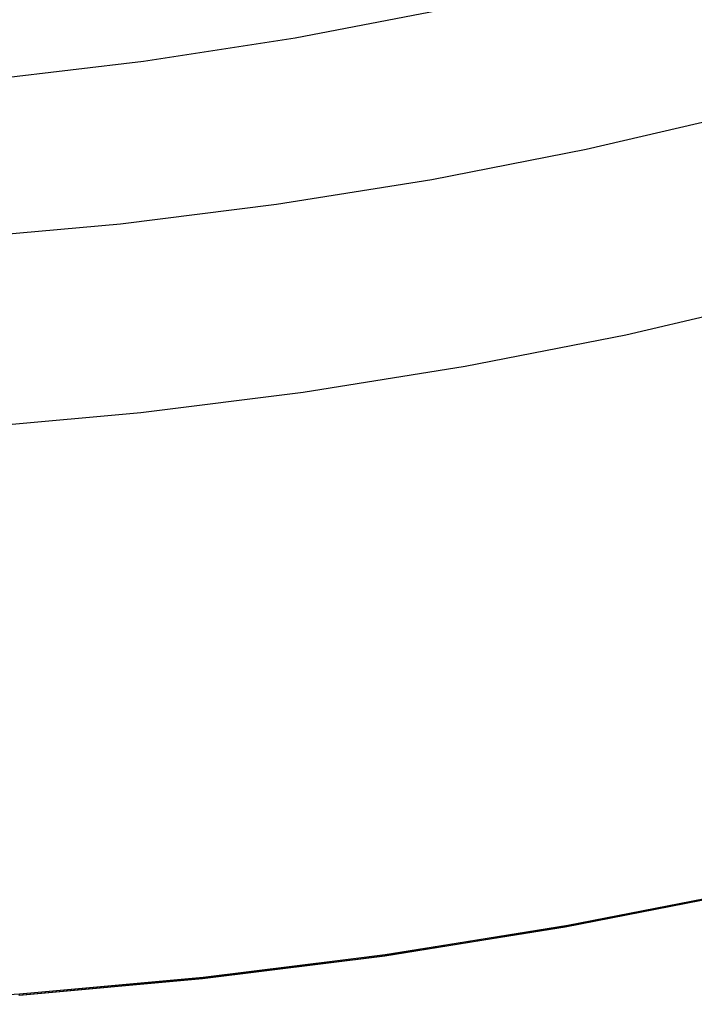
# Model space of a CAD drawing. Units: millimetres. Extents: x -178 to 181, y -126 to 233.
# Drawn here: x 5 to 12, y -2 to 8 of the extents above; entities that cross this region are included whole.
import ezdxf

# ---------------------------------------------------------------- set-up
doc = ezdxf.new("R2010")
doc.units = ezdxf.units.MM
doc.header["$MEASUREMENT"] = 0
doc.layers.add('Layer 07', color=7, linetype='Continuous', true_color=0xddc4c4)
doc.layers.add('Layer 08', color=7, linetype='Continuous', true_color=0xff6100)

msp = doc.modelspace()

# ---------------------------------------------------------------- linework, layer by layer
at = {"layer": 'Layer 07'}
for p, q in [((12.659, 7.156, -391.885), (11.046, 6.78, -391.885)), ((11.046, 6.78, -391.885), (9.42, 6.461, -391.885)), ((9.42, 6.461, -391.885), (7.785, 6.199, -391.885)), ((7.785, 6.199, -391.885), (6.141, 5.993, -391.885)), ((6.141, 5.993, -391.885), (4.491, 5.845, -391.885)), ((13.145, 5.216, -387.885), (11.465, 4.825, -387.886)), ((11.465, 4.825, -387.886), (9.771, 4.493, -387.886)), ((9.771, 4.493, -387.886), (8.067, 4.219, -387.886)), ((8.067, 4.219, -387.886), (6.355, 4.005, -387.886)), ((6.355, 4.005, -387.886), (4.636, 3.851, -387.886)), ((12.746, -1.027, -640.709), (10.844, -1.4, -640.709)), ((12.756, -1.026, -733.897), (10.853, -1.399, -733.897)), ((12.724, -1.042, -399.885), (10.826, -1.414, -399.885)), ((12.725, -1.042, -411.536), (10.827, -1.414, -411.536)), ((12.741, -1.04, -561.53), (10.84, -1.413, -561.53)), ((10.826, -1.414, -399.885), (8.916, -1.721, -399.885)), ((10.827, -1.414, -411.536), (8.917, -1.721, -411.536)), ((10.84, -1.413, -561.53), (8.927, -1.72, -561.531)), ((10.844, -1.4, -640.709), (8.931, -1.707, -640.709)), ((10.853, -1.399, -733.897), (8.937, -1.707, -733.897)), ((8.916, -1.721, -399.885), (6.996, -1.961, -399.885)), ((8.917, -1.721, -411.536), (6.997, -1.961, -411.536)), ((8.927, -1.72, -561.531), (7.005, -1.961, -561.531)), ((8.931, -1.707, -640.709), (7.008, -1.948, -640.709)), ((8.937, -1.707, -733.897), (7.013, -1.947, -733.897)), ((6.996, -1.961, -399.885), (5.07, -2.134, -399.885)), ((6.997, -1.961, -411.536), (5.07, -2.134, -411.536)), ((7.005, -1.961, -561.531), (5.076, -2.134, -561.531)), ((7.008, -1.948, -640.709), (5.077, -2.121, -640.709)), ((7.013, -1.947, -733.897), (5.081, -2.121, -733.897)), ((5.081, -2.121, -733.897), (3.144, -2.228, -733.897))]:
    msp.add_line(p, q, dxfattribs=at)
at = {"layer": 'Layer 08'}
for p, q in [((9.573, 8.259, -387.952), (7.982, 7.955, -387.952)), ((9.573, 8.259, -384.326), (7.982, 7.955, -384.326)), ((7.982, 7.955, -387.952), (6.382, 7.708, -387.952)), ((7.982, 7.955, -384.326), (6.382, 7.708, -384.326)), ((6.382, 7.708, -387.952), (4.774, 7.515, -387.952)), ((6.382, 7.708, -384.326), (4.774, 7.515, -384.326))]:
    msp.add_line(p, q, dxfattribs=at)

doc.saveas('drawing.dxf')
